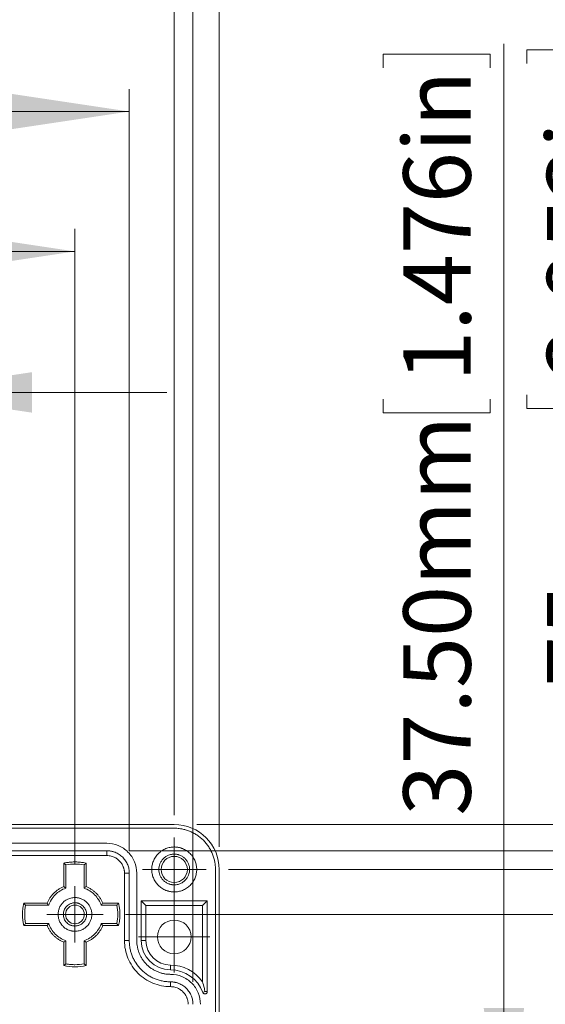
# Model space of a CAD drawing. Units: millimetres. Extents: x 5 to 432, y 3 to 276.
# Drawn here: x 129 to 152, y 210 to 254 of the extents above; entities that cross this region are included whole.
import ezdxf

# ---------------------------------------------------------------- set-up
doc = ezdxf.new("R2010")
doc.units = ezdxf.units.MM
doc.styles.add('SLDTEXTSTYLE1', font='TXT', dxfattribs={"width": 0.75})
doc.dimstyles.new('SLDDIMSTYLE0', dxfattribs={"dimtxt": 3, "dimasz": 6, "dimexe": 0, "dimexo": 0.0625, "dimgap": 0.75, "dimtad": 1, "dimlfac": 3, "dimrnd": 1e-09, "dimzin": 12, "dimdsep": 46, "dimtxsty": 'SLDTEXTSTYLE1', "dimsah": 1, "dimcen": 0.09, "dimadec": 0, "dimazin": 3, "dimtfac": 1, "dimtofl": 0, "dimtmove": 0, "dimatfit": 3, "dimfxl": 0, "dimfrac": 2, "dimtolj": 1, "dimtzin": 12, "dimarcsym": 0})
doc.dimstyles.new('SLDDIMSTYLE1', dxfattribs={"dimtxt": 3, "dimasz": 6, "dimexe": 0, "dimexo": 0.0625, "dimgap": 0.75, "dimtad": 1, "dimlfac": 3, "dimrnd": 1e-09, "dimzin": 4, "dimdsep": 46, "dimtxsty": 'SLDTEXTSTYLE1', "dimsah": 1, "dimcen": 0.09, "dimadec": 0, "dimazin": 1, "dimtfac": 1, "dimtofl": 0, "dimtmove": 0, "dimatfit": 3, "dimfxl": 0, "dimfrac": 2, "dimtolj": 1, "dimtzin": 12, "dimarcsym": 0})
doc.dimstyles.new('SLDDIMSTYLE2', dxfattribs={"dimtxt": 3, "dimasz": 6, "dimexe": 0, "dimexo": 0.0625, "dimgap": 0.75, "dimtad": 1, "dimlfac": 3, "dimrnd": 1e-09, "dimzin": 12, "dimdsep": 46, "dimtxsty": 'SLDTEXTSTYLE1', "dimsah": 1, "dimcen": 0.09, "dimadec": 0, "dimazin": 3, "dimtfac": 1, "dimtmove": 0, "dimatfit": 0, "dimfxl": 0, "dimfrac": 2, "dimtolj": 1, "dimtzin": 12, "dimarcsym": 0})
doc.dimstyles.new('SLDDIMSTYLE4', dxfattribs={"dimtxt": 3, "dimasz": 6, "dimexe": 0, "dimexo": 0.0625, "dimgap": 0.75, "dimtad": 1, "dimlfac": 3, "dimrnd": 1e-09, "dimzin": 4, "dimdsep": 46, "dimtxsty": 'SLDTEXTSTYLE1', "dimsah": 1, "dimcen": 0.09, "dimadec": 0, "dimazin": 1, "dimtfac": 1, "dimtmove": 0, "dimatfit": 0, "dimfxl": 0, "dimfrac": 2, "dimtolj": 1, "dimtzin": 12, "dimarcsym": 0})

# ---------------------------------------------------------------- blocks, each defined once
blk = doc.blocks.new('_D')
at = {"color": 7, "linetype": 'Continuous', "lineweight": 0}
for p, q in [((96.063, 273.149), (95.453, 273.149)), ((95.453, 273.149), (95.453, 268.386)), ((110.799, 273.149), (111.408, 273.149)), ((111.408, 273.149), (111.408, 268.386)), ((57.452, 217.228), (57.452, 268.777)), ((137.452, 217.228), (137.452, 268.777)), ((95.453, 268.386), (96.063, 268.386)), ((111.408, 268.386), (110.799, 268.386)), ((57.452, 267.777), (137.452, 267.777))]:
    blk.add_line(p, q, dxfattribs=at)
for points in [[(57.452, 267.777), (63.452, 266.877), (63.452, 268.677)], [(137.452, 267.777), (131.452, 268.677), (131.452, 266.877)]]:
    blk.add_solid(points, dxfattribs=at)
at = {"color": 7, "linetype": 'Continuous', "lineweight": 0, "char_height": 3, "attachment_point": 1, "style": 'SLDTEXTSTYLE1'}
for s, insert in [('240mm', (80.846, 272.254)), ('9.449in', (96.824, 272.254))]:
    blk.add_mtext(s, dxfattribs=dict(at, insert=insert))
blk = doc.blocks.new('_D_1')
at = {"color": 7, "linetype": 'Continuous', "lineweight": 0}
for p, q in [((96.063, 267.149), (95.453, 267.149)), ((95.453, 267.149), (95.453, 262.386)), ((110.799, 267.149), (111.408, 267.149)), ((111.408, 267.149), (111.408, 262.386)), ((58.619, 211.228), (58.619, 262.777)), ((136.286, 211.228), (136.286, 262.777)), ((95.453, 262.386), (96.063, 262.386)), ((111.408, 262.386), (110.799, 262.386)), ((58.619, 261.777), (136.286, 261.777))]:
    blk.add_line(p, q, dxfattribs=at)
for points in [[(58.619, 261.777), (64.619, 260.877), (64.619, 262.677)], [(136.286, 261.777), (130.286, 262.677), (130.286, 260.877)]]:
    blk.add_solid(points, dxfattribs=at)
at = {"color": 7, "linetype": 'Continuous', "lineweight": 0, "char_height": 3, "attachment_point": 1, "style": 'SLDTEXTSTYLE1'}
for s, insert in [('9.173in', (96.824, 266.254)), ('233mm', (80.846, 266.254))]:
    blk.add_mtext(s, dxfattribs=dict(at, insert=insert))
blk = doc.blocks.new('_D_2')
at = {"color": 7, "linetype": 'Continuous', "lineweight": 0}
for p, q in [((96.063, 261.238), (95.453, 261.238)), ((95.453, 261.238), (95.453, 256.475)), ((110.799, 261.238), (111.408, 261.238)), ((111.408, 261.238), (111.408, 256.475)), ((59.452, 218.645), (59.452, 256.866)), ((135.452, 218.645), (135.452, 256.866)), ((95.453, 256.475), (96.063, 256.475)), ((111.408, 256.475), (110.799, 256.475)), ((59.452, 255.866), (135.452, 255.866))]:
    blk.add_line(p, q, dxfattribs=at)
for points in [[(59.452, 255.866), (65.452, 254.966), (65.452, 256.766)], [(135.452, 255.866), (129.452, 256.766), (129.452, 254.966)]]:
    blk.add_solid(points, dxfattribs=at)
at = {"color": 7, "linetype": 'Continuous', "lineweight": 0, "char_height": 3, "attachment_point": 1, "style": 'SLDTEXTSTYLE1'}
for s, insert in [('228mm', (80.846, 260.342)), ('8.976in', (96.824, 260.342))]:
    blk.add_mtext(s, dxfattribs=dict(at, insert=insert))
blk = doc.blocks.new('_D_3')
at = {"color": 7, "linetype": 'Continuous', "lineweight": 0}
for p, q in [((96.063, 255.323), (95.453, 255.323)), ((95.453, 255.323), (95.453, 250.561)), ((110.799, 255.323), (111.408, 255.323)), ((111.408, 255.323), (111.408, 250.561)), ((61.452, 217.061), (61.452, 250.951)), ((133.452, 217.061), (133.452, 250.951)), ((95.453, 250.561), (96.063, 250.561)), ((111.408, 250.561), (110.799, 250.561)), ((61.452, 249.951), (133.452, 249.951))]:
    blk.add_line(p, q, dxfattribs=at)
for points in [[(61.452, 249.951), (67.452, 249.051), (67.452, 250.851)], [(133.452, 249.951), (127.452, 250.851), (127.452, 249.051)]]:
    blk.add_solid(points, dxfattribs=at)
at = {"color": 7, "linetype": 'Continuous', "lineweight": 0, "char_height": 3, "attachment_point": 1, "style": 'SLDTEXTSTYLE1'}
for s, insert in [('8.504in', (96.824, 254.428)), ('216mm', (80.846, 254.428))]:
    blk.add_mtext(s, dxfattribs=dict(at, insert=insert))
blk = doc.blocks.new('_D_4')
at = {"color": 7, "linetype": 'Continuous', "lineweight": 0}
for p, q in [((96.853, 249.098), (96.243, 249.098)), ((96.243, 249.098), (96.243, 244.335)), ((111.588, 249.098), (112.198, 249.098)), ((112.198, 249.098), (112.198, 244.335)), ((63.869, 216.478), (63.869, 244.726)), ((131.036, 216.478), (131.036, 244.726)), ((96.243, 244.335), (96.853, 244.335)), ((112.198, 244.335), (111.588, 244.335)), ((63.869, 243.726), (131.036, 243.726))]:
    blk.add_line(p, q, dxfattribs=at)
for points in [[(63.869, 243.726), (69.869, 242.826), (69.869, 244.626)], [(131.036, 243.726), (125.036, 244.626), (125.036, 242.826)]]:
    blk.add_solid(points, dxfattribs=at)
at = {"color": 7, "linetype": 'Continuous', "lineweight": 0, "char_height": 3, "attachment_point": 1, "style": 'SLDTEXTSTYLE1'}
for s, insert in [('201.50mm', (76.094, 248.202)), ('7.933in', (97.614, 248.202))]:
    blk.add_mtext(s, dxfattribs=dict(at, insert=insert))
blk = doc.blocks.new('_D_5')
at = {"color": 7, "linetype": 'Continuous', "lineweight": 0}
for p, q in [((96.063, 242.825), (95.453, 242.825)), ((95.453, 242.825), (95.453, 238.063)), ((110.799, 242.825), (111.408, 242.825)), ((111.408, 242.825), (111.408, 238.063)), ((71.786, 215.228), (71.786, 238.453)), ((123.119, 215.228), (123.119, 238.453)), ((95.453, 238.063), (96.063, 238.063)), ((111.408, 238.063), (110.799, 238.063)), ((71.786, 237.453), (59.786, 237.453)), ((71.786, 237.453), (123.119, 237.453)), ((123.119, 237.453), (135.119, 237.453))]:
    blk.add_line(p, q, dxfattribs=at)
for points in [[(71.786, 237.453), (65.786, 238.353), (65.786, 236.553)], [(123.119, 237.453), (129.119, 236.553), (129.119, 238.353)]]:
    blk.add_solid(points, dxfattribs=at)
at = {"color": 7, "linetype": 'Continuous', "lineweight": 0, "char_height": 3, "attachment_point": 1, "style": 'SLDTEXTSTYLE1'}
for s, insert in [('154mm', (80.846, 241.93)), ('6.063in', (96.824, 241.93))]:
    blk.add_mtext(s, dxfattribs=dict(at, insert=insert))
blk = doc.blocks.new('_D_8')
at = {"color": 7, "linetype": 'Continuous', "lineweight": 0}
for p, q in [((39.234, 214.148), (38.624, 214.148)), ((38.624, 214.148), (38.624, 209.386)), ((53.97, 214.148), (54.579, 214.148)), ((54.579, 214.148), (54.579, 209.386)), ((61.452, 205.061), (61.452, 209.776)), ((133.452, 205.061), (133.452, 209.776)), ((38.624, 209.386), (39.234, 209.386)), ((54.579, 209.386), (53.97, 209.386)), ((61.452, 208.776), (24.017, 208.776)), ((61.452, 208.776), (133.452, 208.776))]:
    blk.add_line(p, q, dxfattribs=at)
for points in [[(61.452, 208.776), (67.452, 207.876), (67.452, 209.676)], [(133.452, 208.776), (127.452, 209.676), (127.452, 207.876)]]:
    blk.add_solid(points, dxfattribs=at)
at = {"color": 7, "linetype": 'Continuous', "lineweight": 0, "char_height": 3, "attachment_point": 1, "style": 'SLDTEXTSTYLE1'}
for s, insert in [('8.504in', (39.995, 213.253)), ('216mm', (24.017, 213.253))]:
    blk.add_mtext(s, dxfattribs=dict(at, insert=insert))
blk = doc.blocks.new('_D_11')
at = {"color": 7, "linetype": 'Continuous', "lineweight": 0}
for p, q in [((186.941, 218.228), (186.941, 253.686)), ((181.569, 252.619), (181.569, 253.229)), ((181.569, 253.229), (186.331, 253.229)), ((186.331, 253.229), (186.331, 252.619)), ((181.569, 237.883), (181.569, 237.274)), ((186.331, 237.274), (186.331, 237.883)), ((181.569, 237.274), (186.331, 237.274)), ((136.452, 218.228), (187.941, 218.228)), ((186.941, 218.228), (186.941, 164.895)), ((136.452, 164.895), (187.941, 164.895))]:
    blk.add_line(p, q, dxfattribs=at)
for points in [[(186.941, 218.228), (186.041, 212.228), (187.841, 212.228)], [(186.941, 164.895), (187.841, 170.895), (186.041, 170.895)]]:
    blk.add_solid(points, dxfattribs=at)
at = {"color": 7, "linetype": 'Continuous', "lineweight": 0, "char_height": 3, "attachment_point": 1, "rotation": 90, "style": 'SLDTEXTSTYLE1'}
for s, insert in [('6.299in', (182.464, 238.645)), ('160mm', (182.464, 222.667))]:
    blk.add_mtext(s, dxfattribs=dict(at, insert=insert))
blk = doc.blocks.new('_D_12')
at = {"color": 7, "linetype": 'Continuous', "lineweight": 0}
for p, q in [((180.72, 217.061), (180.72, 253.686)), ((175.348, 252.619), (175.348, 253.229)), ((175.348, 253.229), (180.11, 253.229)), ((180.11, 253.229), (180.11, 252.619)), ((175.348, 237.883), (175.348, 237.274)), ((180.11, 237.274), (180.11, 237.883)), ((175.348, 237.274), (180.11, 237.274)), ((133.452, 217.061), (181.72, 217.061)), ((180.72, 217.061), (180.72, 166.061)), ((133.452, 166.061), (181.72, 166.061))]:
    blk.add_line(p, q, dxfattribs=at)
for points in [[(180.72, 217.061), (179.82, 211.061), (181.62, 211.061)], [(180.72, 166.061), (181.62, 172.061), (179.82, 172.061)]]:
    blk.add_solid(points, dxfattribs=at)
at = {"color": 7, "linetype": 'Continuous', "lineweight": 0, "char_height": 3, "attachment_point": 1, "rotation": 90, "style": 'SLDTEXTSTYLE1'}
for s, insert in [('6.024in', (176.243, 238.645)), ('153mm', (176.243, 222.667))]:
    blk.add_mtext(s, dxfattribs=dict(at, insert=insert))
blk = doc.blocks.new('_D_13')
at = {"color": 7, "linetype": 'Continuous', "lineweight": 0}
for p, q in [((174.354, 216.228), (174.354, 253.686)), ((168.982, 252.619), (168.982, 253.229)), ((168.982, 253.229), (173.745, 253.229)), ((173.745, 253.229), (173.745, 252.619)), ((168.982, 237.883), (168.982, 237.274)), ((173.745, 237.274), (173.745, 237.883)), ((168.982, 237.274), (173.745, 237.274)), ((137.869, 216.228), (175.354, 216.228)), ((174.354, 216.228), (174.354, 166.895)), ((137.869, 166.895), (175.354, 166.895))]:
    blk.add_line(p, q, dxfattribs=at)
for points in [[(174.354, 216.228), (173.454, 210.228), (175.254, 210.228)], [(174.354, 166.895), (175.254, 172.895), (173.454, 172.895)]]:
    blk.add_solid(points, dxfattribs=at)
at = {"color": 7, "linetype": 'Continuous', "lineweight": 0, "char_height": 3, "attachment_point": 1, "rotation": 90, "style": 'SLDTEXTSTYLE1'}
for s, insert in [('5.827in', (169.877, 238.645)), ('148mm', (169.877, 222.667))]:
    blk.add_mtext(s, dxfattribs=dict(at, insert=insert))
blk = doc.blocks.new('_D_14')
at = {"color": 7, "linetype": 'Continuous', "lineweight": 0}
for p, q in [((168.409, 214.228), (168.409, 253.686)), ((163.037, 252.619), (163.037, 253.229)), ((163.037, 253.229), (167.799, 253.229)), ((167.799, 253.229), (167.799, 252.619)), ((163.037, 237.883), (163.037, 237.274)), ((167.799, 237.274), (167.799, 237.883)), ((163.037, 237.274), (167.799, 237.274)), ((133.286, 214.228), (169.409, 214.228)), ((168.409, 214.228), (168.409, 168.895)), ((133.286, 168.895), (169.409, 168.895))]:
    blk.add_line(p, q, dxfattribs=at)
for points in [[(168.409, 214.228), (167.509, 208.228), (169.309, 208.228)], [(168.409, 168.895), (169.309, 174.895), (167.509, 174.895)]]:
    blk.add_solid(points, dxfattribs=at)
at = {"color": 7, "linetype": 'Continuous', "lineweight": 0, "char_height": 3, "attachment_point": 1, "rotation": 90, "style": 'SLDTEXTSTYLE1'}
for s, insert in [('5.354in', (163.932, 238.645)), ('136mm', (163.932, 222.667))]:
    blk.add_mtext(s, dxfattribs=dict(at, insert=insert))
blk = doc.blocks.new('_D_15')
at = {"color": 7, "linetype": 'Continuous', "lineweight": 0}
for p, q in [((156.505, 204.061), (156.505, 253.151)), ((151.133, 252.084), (151.133, 252.693)), ((151.133, 252.693), (155.895, 252.693)), ((155.895, 252.693), (155.895, 252.084)), ((151.133, 237.348), (151.133, 236.739)), ((155.895, 236.739), (155.895, 237.348)), ((151.133, 236.739), (155.895, 236.739)), ((134.452, 204.061), (157.505, 204.061)), ((156.505, 204.061), (156.505, 179.061)), ((134.452, 179.061), (157.505, 179.061))]:
    blk.add_line(p, q, dxfattribs=at)
for points in [[(156.505, 204.061), (155.605, 198.061), (157.405, 198.061)], [(156.505, 179.061), (157.405, 185.061), (155.605, 185.061)]]:
    blk.add_solid(points, dxfattribs=at)
at = {"color": 7, "linetype": 'Continuous', "lineweight": 0, "char_height": 3, "attachment_point": 1, "rotation": 90, "style": 'SLDTEXTSTYLE1'}
for s, insert in [('2.953in', (152.028, 238.11)), ('75mm', (152.028, 224.348))]:
    blk.add_mtext(s, dxfattribs=dict(at, insert=insert))
blk = doc.blocks.new('_D_16')
at = {"color": 7, "linetype": 'Continuous', "lineweight": 0}
for p, q in [((150.118, 204.061), (150.118, 252.963)), ((144.747, 251.896), (144.747, 252.506)), ((144.747, 252.506), (149.509, 252.506)), ((149.509, 252.506), (149.509, 251.896)), ((144.747, 237.16), (144.747, 236.551)), ((149.509, 236.551), (149.509, 237.16)), ((144.747, 236.551), (149.509, 236.551)), ((134.452, 204.061), (151.118, 204.061)), ((150.118, 204.061), (150.118, 191.561)), ((134.452, 191.561), (151.118, 191.561)), ((150.118, 191.561), (150.118, 179.561))]:
    blk.add_line(p, q, dxfattribs=at)
for points in [[(150.118, 204.061), (151.018, 210.061), (149.218, 210.061)], [(150.118, 191.561), (149.218, 185.561), (151.018, 185.561)]]:
    blk.add_solid(points, dxfattribs=at)
at = {"color": 7, "linetype": 'Continuous', "lineweight": 0, "char_height": 3, "attachment_point": 1, "rotation": 90, "style": 'SLDTEXTSTYLE1'}
for s, insert in [('1.476in', (145.642, 237.922)), ('37.50mm', (145.642, 218.619))]:
    blk.add_mtext(s, dxfattribs=dict(at, insert=insert))
blk = doc.blocks.new('_D_17')
at = {"color": 7, "linetype": 'Continuous', "lineweight": 0}
for p, q in [((162.569, 218.228), (162.569, 253.151)), ((157.197, 252.084), (157.197, 252.693)), ((157.197, 252.693), (161.96, 252.693)), ((161.96, 252.693), (161.96, 252.084)), ((157.197, 237.348), (157.197, 236.739)), ((161.96, 236.739), (161.96, 237.348)), ((157.197, 236.739), (161.96, 236.739)), ((136.452, 218.228), (163.569, 218.228)), ((162.569, 191.561), (162.569, 218.228)), ((134.452, 191.561), (163.569, 191.561))]:
    blk.add_line(p, q, dxfattribs=at)
for points in [[(162.569, 218.228), (161.669, 212.228), (163.469, 212.228)], [(162.569, 191.561), (163.469, 197.561), (161.669, 197.561)]]:
    blk.add_solid(points, dxfattribs=at)
at = {"color": 7, "linetype": 'Continuous', "lineweight": 0, "char_height": 3, "attachment_point": 1, "rotation": 90, "style": 'SLDTEXTSTYLE1'}
for s, insert in [('3.150in', (158.093, 238.11)), ('80mm', (158.093, 224.348))]:
    blk.add_mtext(s, dxfattribs=dict(at, insert=insert))
blk = doc.blocks.new('SW_CENTERMARKSYMBOL_2')
at = {"color": 0, "linetype": 'Continuous', "lineweight": 0}
for p, q in [((0, 0.833), (0, 1.25)), ((0, 0), (0, 0.833)), ((-0.833, 0), (-1.25, 0)), ((0, 0), (-0.833, 0)), ((0, 0), (0, -0.833)), ((0, 0), (0.833, 0)), ((0.833, 0), (1.25, 0)), ((0, -0.833), (0, -1.25))]:
    blk.add_line(p, q, dxfattribs=at)
blk = doc.blocks.new('SW_CENTERMARKSYMBOL_7')
at = {"color": 0, "linetype": 'Continuous', "lineweight": 0}
for p, q in [((0, 0.833), (0, 1.417)), ((0, 0), (0, 0.833)), ((-0.833, 0), (-1.417, 0)), ((0, 0), (-0.833, 0)), ((0, 0), (0, -0.833)), ((0, 0), (0.833, 0)), ((0.833, 0), (1.417, 0)), ((0, -0.833), (0, -1.417))]:
    blk.add_line(p, q, dxfattribs=at)
blk = doc.blocks.new('SW_CENTERMARKSYMBOL_11')
at = {"color": 0, "linetype": 'Continuous', "lineweight": 0}
for p, q in [((0, 0.833), (0, 1.583)), ((0, 0), (0, 0.833)), ((-0.833, 0), (-1.583, 0)), ((0, 0), (-0.833, 0)), ((0, 0), (0, -0.833)), ((0, 0), (0.833, 0)), ((0.833, 0), (1.583, 0)), ((0, -0.833), (0, -1.583))]:
    blk.add_line(p, q, dxfattribs=at)

msp = doc.modelspace()

# ---------------------------------------------------------------- linework, layer by layer
at = {"color": 7, "linetype": 'Continuous', "lineweight": 15}
for p, q in [((59.4523, 218.2281), (135.4523, 218.2281)), ((135.4523, 218.0614), (59.4523, 218.0614)), ((100.2856, 217.3948), (132.4523, 217.3948)), ((100.2856, 217.0615), (132.4523, 217.0615)), ((132.4523, 216.8476), (132.4523, 217.0615)), ((132.4523, 216.8476), (100.2856, 216.8476)), ((130.5356, 215.4641), (130.5356, 216.5072)), ((130.6317, 215.3976), (130.6317, 216.4286)), ((131.4396, 216.4286), (131.4396, 215.3976)), ((131.5356, 216.5072), (131.5356, 215.4641)), ((133.2385, 216.0614), (133.4523, 216.0614)), ((133.2385, 213.0614), (133.2385, 216.0614)), ((133.4523, 216.0614), (133.4523, 213.0614)), ((133.7856, 216.0614), (133.7856, 213.0614)), ((137.2856, 166.8948), (137.2856, 216.2281)), ((137.4523, 216.2281), (137.4523, 166.8948)), ((128.7565, 214.7281), (129.7996, 214.7281)), ((132.2717, 214.7281), (132.9721, 214.7281)), ((133.9856, 213.0614), (133.9856, 214.8281)), ((133.9856, 214.8281), (136.919, 214.8281)), ((133.9856, 214.8281), (134.1951, 214.6187)), ((136.919, 214.8281), (136.7095, 214.6187)), ((136.919, 214.8281), (136.919, 210.7908)), ((128.8351, 214.632), (129.8662, 214.632)), ((132.2051, 214.632), (132.8962, 214.632)), ((136.7095, 214.6187), (134.1951, 214.6187)), ((134.1951, 214.6187), (134.1951, 213.0614)), ((136.7095, 211.233), (136.7095, 214.6187)), ((129.8662, 213.8242), (128.8351, 213.8242)), ((132.8962, 213.8242), (132.2051, 213.8242)), ((129.7996, 213.7281), (128.7565, 213.7281)), ((132.9721, 213.7281), (132.2717, 213.7281)), ((130.5356, 211.949), (130.5356, 212.9921)), ((130.6317, 212.0276), (130.6317, 213.0586)), ((131.4396, 213.0586), (131.4396, 212.0276)), ((131.5356, 212.9921), (131.5356, 211.949)), ((133.4523, 213.0614), (133.2385, 213.0614)), ((133.9856, 213.0614), (134.1951, 213.0614)), ((135.2856, 211.9709), (135.2856, 211.7614)), ((135.2856, 211.0143), (135.2856, 211.2281)), ((136.7251, 210.7564), (136.819, 210.7908)), ((136.919, 210.7908), (136.819, 210.7908))]:
    msp.add_line(p, q, dxfattribs=at)
for centre, radius in [((135.4523, 216.2281), 0.5833), ((131.0356, 214.2281), 0.4167), ((135.4523, 213.2281), 0.75)]:
    msp.add_circle(centre, radius, dxfattribs=at)
for centre, radius, start, end in [((135.4523, 216.2281), 2, 360, 90), ((135.2856, 213.0614), 1.3, 180, 270), ((135.2856, 213.0614), 1.0906, 180, 270), ((135.2856, 210.2281), 1.7428, 35.21219, 90), ((135.2856, 210.2281), 1.5333, 20.15307, 90)]:
    msp.add_arc(centre, radius, start, end, dxfattribs=at)
for points, knots in [([(137.2856, 216.2281), (137.2854, 216.2505), (137.2849, 216.2952), (137.2811, 216.3622), (137.275, 216.429), (137.2664, 216.4955), (137.2494, 216.5981), (137.2171, 216.7355), (137.1588, 216.9063), (137.083, 217.0729), (136.957, 217.2885), (136.7579, 217.5337), (136.5127, 217.7328), (136.2971, 217.8587), (136.1306, 217.9346), (135.9597, 217.9928), (135.8079, 218.0286), (135.6756, 218.0489), (135.5642, 218.0595), (135.4896, 218.0608), (135.4523, 218.0614)], [0, 0, 0, 0, 0.0233344, 0.0466269, 0.0699085, 0.0932108, 0.1165649, 0.1782981, 0.240092, 0.3043994, 0.3687677, 0.5000056, 0.6312435, 0.6955509, 0.7599192, 0.8216524, 0.8834464, 0.9223081, 0.961111, 1, 1, 1, 1]), ([(133.7856, 216.0614), (133.7856, 216.236), (133.7509, 216.4104), (133.6174, 216.7329), (133.5185, 216.8808), (133.2717, 217.1277), (133.1238, 217.2265), (132.8013, 217.3601), (132.6268, 217.3948), (132.4523, 217.3948)], [0, 0, 0, 0, 0.25, 0.25, 0.5, 0.5, 0.75, 0.75, 1, 1, 1, 1]), ([(132.4523, 217.0614), (132.4704, 217.0612), (132.5064, 217.0606), (132.5601, 217.0562), (132.6133, 217.049), (132.666, 217.039), (132.7181, 217.0261), (132.7697, 217.0103), (132.8674, 216.9746), (133.0054, 216.9034), (133.1641, 216.7734), (133.2943, 216.6146), (133.3716, 216.4645), (133.4142, 216.3407), (133.4361, 216.2491), (133.4498, 216.1558), (133.4515, 216.093), (133.4523, 216.0614)], [0, 0, 0, 0, 0.0345506, 0.0688551, 0.1030127, 0.1371244, 0.1712912, 0.2056137, 0.2401913, 0.3700531, 0.5000286, 0.6298904, 0.759866, 0.820149, 0.8799053, 0.9396756, 1, 1, 1, 1]), ([(135.4523, 215.2281), (135.4342, 215.2284), (135.3982, 215.2289), (135.3445, 215.2334), (135.2913, 215.2405), (135.2386, 215.2506), (135.1865, 215.2635), (135.1349, 215.2793), (135.0372, 215.315), (134.8992, 215.3861), (134.7405, 215.5162), (134.6103, 215.675), (134.5186, 215.8528), (134.4639, 216.0395), (134.4465, 216.228), (134.4639, 216.4166), (134.5186, 216.6033), (134.6103, 216.7812), (134.7404, 216.9399), (134.8992, 217.0701), (135.0492, 217.1474), (135.173, 217.19), (135.2646, 217.2119), (135.3579, 217.2256), (135.4207, 217.2273), (135.4523, 217.2281)], [0, 0, 0, 0, 0.0172805, 0.0344378, 0.0515217, 0.0685826, 0.0856711, 0.1028375, 0.1201314, 0.1850816, 0.2500887, 0.315039, 0.3800461, 0.4400021, 0.5000143, 0.5599703, 0.6199826, 0.6849328, 0.7499399, 0.8148901, 0.8798973, 0.9100477, 0.9399348, 0.9698288, 1, 1, 1, 1]), ([(135.4523, 215.5448), (135.4379, 215.545), (135.4092, 215.5455), (135.3665, 215.5497), (135.3242, 215.5563), (135.2824, 215.5657), (135.2412, 215.5777), (135.1705, 215.6032), (135.0744, 215.6527), (134.9659, 215.7416), (134.8769, 215.8501), (134.8143, 215.9716), (134.7769, 216.0992), (134.765, 216.228), (134.7769, 216.3569), (134.8143, 216.4845), (134.8769, 216.606), (134.9658, 216.7145), (135.0743, 216.8034), (135.1832, 216.8596), (135.2819, 216.8917), (135.3664, 216.9084), (135.4236, 216.9104), (135.4523, 216.9114)], [0, 0, 0, 0, 0.0201435, 0.0401321, 0.0600451, 0.0799626, 0.0999647, 0.1201307, 0.1850703, 0.2500932, 0.3150328, 0.3800558, 0.440001, 0.5000288, 0.559974, 0.6200018, 0.6849414, 0.7499643, 0.8149039, 0.8799269, 0.9200403, 0.9598506, 1, 1, 1, 1]), ([(135.4523, 217.2281), (135.4704, 217.2278), (135.5064, 217.2273), (135.5601, 217.2228), (135.6133, 217.2157), (135.666, 217.2056), (135.7181, 217.1927), (135.7697, 217.1769), (135.8674, 217.1412), (136.0054, 217.0701), (136.1641, 216.94), (136.2943, 216.7812), (136.386, 216.6034), (136.4407, 216.4167), (136.4581, 216.2282), (136.4407, 216.0396), (136.386, 215.8529), (136.2943, 215.675), (136.1642, 215.5163), (136.0054, 215.3861), (135.8554, 215.3088), (135.7316, 215.2662), (135.64, 215.2443), (135.5467, 215.2306), (135.4839, 215.2289), (135.4523, 215.2281)], [0, 0, 0, 0, 0.0172805, 0.0344378, 0.0515217, 0.0685826, 0.0856711, 0.1028375, 0.1201314, 0.1850816, 0.2500887, 0.315039, 0.3800461, 0.4400021, 0.5000143, 0.5599703, 0.6199826, 0.6849328, 0.7499399, 0.8148901, 0.8798973, 0.9100477, 0.9399348, 0.9698288, 1, 1, 1, 1]), ([(135.4523, 216.9114), (135.4667, 216.9112), (135.4954, 216.9107), (135.5381, 216.9065), (135.5804, 216.8999), (135.6222, 216.8905), (135.6634, 216.8785), (135.7341, 216.853), (135.8302, 216.8035), (135.9387, 216.7146), (136.0277, 216.6061), (136.0903, 216.4846), (136.1277, 216.357), (136.1396, 216.2282), (136.1277, 216.0993), (136.0903, 215.9717), (136.0277, 215.8502), (135.9388, 215.7417), (135.8303, 215.6528), (135.7214, 215.5966), (135.6227, 215.5645), (135.5382, 215.5478), (135.481, 215.5458), (135.4523, 215.5448)], [0, 0, 0, 0, 0.0201435, 0.0401321, 0.0600451, 0.0799626, 0.0999647, 0.1201307, 0.1850703, 0.2500932, 0.3150328, 0.3800558, 0.440001, 0.5000288, 0.559974, 0.6200018, 0.6849414, 0.7499643, 0.8149039, 0.8799269, 0.9200403, 0.9598506, 1, 1, 1, 1]), ([(130.5356, 216.5072), (130.5631, 216.513), (130.6179, 216.5244), (130.7009, 216.5378), (130.7841, 216.5484), (130.8676, 216.5559), (130.9515, 216.5604), (131.0636, 216.5625), (131.2036, 216.5573), (131.3708, 216.5399), (131.4806, 216.5181), (131.5356, 216.5072)], [0, 0, 0, 0, 0.0834954, 0.16678432, 0.24997482, 0.33317538, 0.4164944, 0.50003986, 0.66679789, 0.83316182, 1, 1, 1, 1]), ([(130.6317, 216.4286), (130.6159, 216.4417), (130.5839, 216.4683), (130.5518, 216.4942), (130.5356, 216.5072)], [0, 0, 0, 0, 0.49450809, 1, 1, 1, 1]), ([(131.5356, 216.5072), (131.5195, 216.4942), (131.4875, 216.4683), (131.4554, 216.4418), (131.4396, 216.4286)], [0, 0, 0, 0, 0.5043792, 1, 1, 1, 1]), ([(133.2385, 216.0614), (133.2382, 216.078), (133.2376, 216.111), (133.2328, 216.1602), (133.2252, 216.2088), (133.2144, 216.2569), (133.2006, 216.3043), (133.1713, 216.3857), (133.1143, 216.4963), (133.012, 216.6211), (132.8872, 216.7234), (132.7619, 216.788), (132.6484, 216.8249), (132.5511, 216.8441), (132.4853, 216.8465), (132.4523, 216.8476)], [0, 0, 0, 0, 0.0402797, 0.0802484, 0.1200646, 0.1598888, 0.199881, 0.2401997, 0.3700563, 0.5000577, 0.6299144, 0.7599159, 0.8401265, 0.9197267, 1, 1, 1, 1]), ([(129.7996, 214.7281), (129.8083, 214.7488), (129.8257, 214.7901), (129.8555, 214.8501), (129.8879, 214.9083), (129.9232, 214.9647), (129.9613, 215.0192), (130.0023, 215.0718), (130.046, 215.1226), (130.1079, 215.1876), (130.1915, 215.2632), (130.2998, 215.3425), (130.4144, 215.411), (130.4952, 215.4464), (130.5356, 215.4641)], [0, 0, 0, 0, 0.0630503, 0.1256307, 0.1878977, 0.25001, 0.3121275, 0.3744101, 0.4370166, 0.500103, 0.6262627, 0.7525867, 0.8762525, 1, 1, 1, 1]), ([(130.6317, 215.3976), (130.4552, 215.3366), (130.2928, 215.235), (130.0287, 214.9709), (129.9271, 214.8085), (129.8662, 214.632)], [0, 0, 0, 0, 0.5, 0.5, 1, 1, 1, 1]), ([(130.5356, 215.4641), (130.5519, 215.4531), (130.5839, 215.4314), (130.6159, 215.4087), (130.6317, 215.3976)], [0, 0, 0, 0, 0.5069068, 1, 1, 1, 1]), ([(131.4396, 215.3976), (131.4553, 215.4087), (131.4873, 215.4313), (131.5193, 215.4531), (131.5356, 215.4641)], [0, 0, 0, 0, 0.49083679, 1, 1, 1, 1]), ([(132.2051, 214.632), (132.1441, 214.8085), (132.0426, 214.9709), (131.7784, 215.235), (131.6161, 215.3366), (131.4396, 215.3976)], [0, 0, 0, 0, 0.5, 0.5, 1, 1, 1, 1]), ([(131.5356, 215.4641), (131.5563, 215.4554), (131.5976, 215.438), (131.6576, 215.4082), (131.7159, 215.3758), (131.7722, 215.3405), (131.8267, 215.3024), (131.8793, 215.2615), (131.9301, 215.2177), (131.9951, 215.1558), (132.0708, 215.0723), (132.15, 214.9639), (132.2186, 214.8494), (132.254, 214.7685), (132.2717, 214.7281)], [0, 0, 0, 0, 0.0630503, 0.12563073, 0.18789769, 0.25000995, 0.31212745, 0.37441011, 0.43701655, 0.50010299, 0.62626274, 0.75258668, 0.87625254, 1, 1, 1, 1]), ([(128.7565, 213.7281), (128.7508, 213.7556), (128.7393, 213.8104), (128.7259, 213.8933), (128.7154, 213.9765), (128.7078, 214.0601), (128.7033, 214.144), (128.7013, 214.2561), (128.7064, 214.396), (128.7239, 214.5633), (128.7456, 214.6731), (128.7565, 214.7281)], [0, 0, 0, 0, 0.0834954, 0.16678432, 0.24997482, 0.33317538, 0.4164944, 0.50003986, 0.66679789, 0.83316182, 1, 1, 1, 1]), ([(128.7565, 214.7281), (128.7696, 214.7119), (128.7954, 214.6799), (128.822, 214.6479), (128.8351, 214.632)], [0, 0, 0, 0, 0.5043792, 1, 1, 1, 1]), ([(129.8662, 214.632), (129.8551, 214.6477), (129.8324, 214.6798), (129.8107, 214.7118), (129.7996, 214.7281)], [0, 0, 0, 0, 0.49083679, 1, 1, 1, 1]), ([(131.0356, 213.4781), (131.0198, 213.4784), (130.9883, 213.4789), (130.9414, 213.4835), (130.895, 213.4908), (130.8492, 213.501), (130.8039, 213.5142), (130.7263, 213.5422), (130.6208, 213.5966), (130.5018, 213.6941), (130.4041, 213.8133), (130.3354, 213.9466), (130.2943, 214.0867), (130.2813, 214.228), (130.2943, 214.3695), (130.3354, 214.5095), (130.4041, 214.6429), (130.5017, 214.762), (130.6208, 214.8596), (130.7403, 214.9212), (130.8486, 214.9564), (130.9414, 214.9748), (131.0041, 214.977), (131.0356, 214.9781)], [0, 0, 0, 0, 0.0201445, 0.0401338, 0.0600469, 0.0799642, 0.0999658, 0.1201308, 0.1850741, 0.2500933, 0.3150366, 0.3800558, 0.4400048, 0.5000288, 0.5599778, 0.6200019, 0.6849452, 0.7499644, 0.8149077, 0.879927, 0.9200419, 0.9598523, 1, 1, 1, 1]), ([(131.0356, 213.7114), (131.0226, 213.7117), (130.9966, 213.7123), (130.9579, 213.7168), (130.9198, 213.724), (130.8822, 213.7342), (130.8245, 213.7546), (130.7499, 213.7931), (130.6679, 213.8602), (130.6006, 213.9423), (130.5383, 214.0628), (130.5064, 214.2281), (130.5383, 214.3934), (130.6006, 214.5138), (130.6678, 214.5959), (130.7498, 214.6631), (130.8322, 214.7056), (130.9068, 214.7298), (130.9707, 214.7425), (131.0139, 214.744), (131.0356, 214.7448)], [0, 0, 0, 0, 0.0241715, 0.0481446, 0.0720569, 0.0960473, 0.1202531, 0.1852503, 0.2503577, 0.3153549, 0.3804624, 0.5000242, 0.6195859, 0.6845831, 0.7496905, 0.8146878, 0.8797953, 0.9199468, 0.9598007, 1, 1, 1, 1]), ([(131.0356, 214.9781), (131.0514, 214.9778), (131.0829, 214.9773), (131.1299, 214.9727), (131.1762, 214.9654), (131.2221, 214.9552), (131.2673, 214.942), (131.3449, 214.914), (131.4504, 214.8596), (131.5695, 214.7621), (131.6671, 214.6429), (131.7359, 214.5096), (131.777, 214.3695), (131.79, 214.2282), (131.777, 214.0867), (131.7359, 213.9467), (131.6672, 213.8133), (131.5696, 213.6942), (131.4505, 213.5966), (131.331, 213.535), (131.2227, 213.4998), (131.1299, 213.4814), (131.0671, 213.4792), (131.0356, 213.4781)], [0, 0, 0, 0, 0.0201445, 0.0401338, 0.0600469, 0.0799642, 0.0999658, 0.1201308, 0.1850741, 0.2500933, 0.3150366, 0.3800558, 0.4400048, 0.5000288, 0.5599778, 0.6200019, 0.6849452, 0.7499644, 0.8149077, 0.879927, 0.9200419, 0.9598523, 1, 1, 1, 1]), ([(131.0356, 214.7448), (131.0487, 214.7445), (131.0747, 214.7439), (131.1134, 214.7394), (131.1515, 214.7322), (131.1891, 214.722), (131.2468, 214.7016), (131.3214, 214.6631), (131.4034, 214.596), (131.4706, 214.5139), (131.5329, 214.3934), (131.5648, 214.2281), (131.5329, 214.0628), (131.4707, 213.9424), (131.4035, 213.8603), (131.3214, 213.7931), (131.2391, 213.7506), (131.1645, 213.7264), (131.1006, 213.7137), (131.0573, 213.7122), (131.0356, 213.7114)], [0, 0, 0, 0, 0.0241715, 0.0481446, 0.0720569, 0.0960473, 0.1202531, 0.1852503, 0.2503577, 0.3153549, 0.3804624, 0.5000242, 0.6195859, 0.6845831, 0.7496905, 0.8146878, 0.8797953, 0.9199468, 0.9598007, 1, 1, 1, 1]), ([(132.2717, 214.7281), (132.2607, 214.7119), (132.2389, 214.6798), (132.2163, 214.6478), (132.2051, 214.632)], [0, 0, 0, 0, 0.5069068, 1, 1, 1, 1]), ([(132.8962, 214.632), (132.9089, 214.6478), (132.9346, 214.6799), (132.9595, 214.7119), (132.9721, 214.7281)], [0, 0, 0, 0, 0.4936676, 1, 1, 1, 1]), ([(132.9721, 214.7281), (132.9788, 214.7008), (132.9922, 214.6462), (133.0079, 214.5634), (133.0203, 214.4802), (133.0292, 214.3966), (133.0345, 214.3125), (133.0365, 214.2141), (133.033, 214.1017), (133.021, 213.976), (133.0015, 213.8511), (132.9819, 213.7692), (132.9721, 213.7281)], [0, 0, 0, 0, 0.0835595, 0.1668323, 0.2499663, 0.3331103, 0.416413, 0.5000222, 0.6252341, 0.7499663, 0.874721, 1, 1, 1, 1]), ([(128.8351, 213.8242), (128.822, 213.8083), (128.7955, 213.7763), (128.7696, 213.7443), (128.7565, 213.7281)], [0, 0, 0, 0, 0.4945081, 1, 1, 1, 1]), ([(129.7996, 213.7281), (129.8106, 213.7443), (129.8324, 213.7764), (129.855, 213.8084), (129.8662, 213.8242)], [0, 0, 0, 0, 0.5069095, 1, 1, 1, 1]), ([(129.8662, 213.8242), (129.9271, 213.6477), (130.0287, 213.4853), (130.2928, 213.2212), (130.4552, 213.1196), (130.6317, 213.0586)], [0, 0, 0, 0, 0.5, 0.5, 1, 1, 1, 1]), ([(131.4396, 213.0586), (131.6161, 213.1196), (131.7784, 213.2212), (132.0426, 213.4853), (132.1441, 213.6477), (132.2051, 213.8242)], [0, 0, 0, 0, 0.5, 0.5, 1, 1, 1, 1]), ([(132.2051, 213.8242), (132.2162, 213.8085), (132.2389, 213.7764), (132.2606, 213.7444), (132.2717, 213.7281)], [0, 0, 0, 0, 0.4908368, 1, 1, 1, 1]), ([(132.9721, 213.7281), (132.9595, 213.7443), (132.9346, 213.7763), (132.9089, 213.8083), (132.8962, 213.8242)], [0, 0, 0, 0, 0.5049876, 1, 1, 1, 1]), ([(130.5356, 212.9921), (130.5149, 213.0008), (130.4736, 213.0182), (130.4136, 213.048), (130.3554, 213.0804), (130.2991, 213.1157), (130.2446, 213.1538), (130.1919, 213.1947), (130.1412, 213.2385), (130.0762, 213.3004), (130.0005, 213.3839), (129.9213, 213.4923), (129.8527, 213.6068), (129.8173, 213.6877), (129.7996, 213.7281)], [0, 0, 0, 0, 0.0630503, 0.1256307, 0.1878977, 0.25001, 0.3121275, 0.3744101, 0.4370166, 0.500103, 0.6262627, 0.7525867, 0.8762525, 1, 1, 1, 1]), ([(132.2717, 213.7281), (132.2629, 213.7074), (132.2456, 213.6661), (132.2158, 213.6061), (132.1833, 213.5479), (132.148, 213.4915), (132.1099, 213.437), (132.069, 213.3844), (132.0252, 213.3336), (131.9633, 213.2686), (131.8798, 213.193), (131.7715, 213.1137), (131.6569, 213.0452), (131.5761, 213.0098), (131.5356, 212.9921)], [0, 0, 0, 0, 0.0630503, 0.1256307, 0.1878977, 0.25001, 0.3121275, 0.3744101, 0.4370166, 0.500103, 0.6262627, 0.7525867, 0.8762525, 1, 1, 1, 1]), ([(130.6317, 213.0586), (130.616, 213.0475), (130.584, 213.0249), (130.5519, 213.0031), (130.5356, 212.9921)], [0, 0, 0, 0, 0.4908368, 1, 1, 1, 1]), ([(131.5356, 212.9921), (131.5194, 213.0031), (131.4874, 213.0248), (131.4553, 213.0475), (131.4396, 213.0586)], [0, 0, 0, 0, 0.5069068, 1, 1, 1, 1]), ([(135.2856, 211.0143), (135.0177, 211.0143), (134.7498, 211.0676), (134.2547, 211.2727), (134.0276, 211.4244), (133.6486, 211.8034), (133.4969, 212.0305), (133.2918, 212.5256), (133.2385, 212.7935), (133.2385, 213.0614)], [0, 0, 0, 0, 0.25, 0.25, 0.5, 0.5, 0.75, 0.75, 1, 1, 1, 1]), ([(133.4523, 213.0614), (133.4525, 213.039), (133.453, 212.9943), (133.4568, 212.9273), (133.4629, 212.8606), (133.4715, 212.794), (133.4885, 212.6914), (133.5209, 212.554), (133.5791, 212.3833), (133.655, 212.2167), (133.7809, 212.0011), (133.98, 211.7558), (134.2252, 211.5567), (134.4408, 211.4308), (134.6074, 211.355), (134.7782, 211.2967), (134.9301, 211.2609), (135.0624, 211.2407), (135.1738, 211.2301), (135.2483, 211.2288), (135.2856, 211.2281)], [0, 0, 0, 0, 0.0233344, 0.0466269, 0.0699085, 0.0932108, 0.1165649, 0.1782981, 0.240092, 0.3043994, 0.3687677, 0.5000056, 0.6312435, 0.6955509, 0.7599192, 0.8216524, 0.8834464, 0.9223081, 0.961111, 1, 1, 1, 1]), ([(135.2856, 211.5614), (135.2619, 211.5617), (135.2146, 211.5624), (135.1439, 211.5675), (135.0739, 211.5757), (135.0045, 211.5872), (134.9357, 211.602), (134.8675, 211.6202), (134.8, 211.6416), (134.7082, 211.6755), (134.5945, 211.7272), (134.4626, 211.8043), (134.3382, 211.895), (134.2231, 211.9989), (134.1193, 212.1139), (134.0286, 212.2383), (133.9515, 212.3702), (133.89, 212.5054), (133.8428, 212.6425), (133.8099, 212.7799), (133.7894, 212.9198), (133.7869, 213.0141), (133.7856, 213.0614)], [0, 0, 0, 0, 0.0302332, 0.0602674, 0.09016896, 0.12000515, 0.14984367, 0.17975219, 0.20979793, 0.24004719, 0.30432203, 0.36867139, 0.43431388, 0.50003248, 0.56567498, 0.63139357, 0.69566842, 0.76001778, 0.82026949, 0.87999045, 0.93972069, 1, 1, 1, 1]), ([(130.5356, 211.949), (130.5518, 211.962), (130.5838, 211.9879), (130.6158, 212.0144), (130.6317, 212.0276)], [0, 0, 0, 0, 0.50437925, 1, 1, 1, 1]), ([(130.6317, 212.0276), (130.6584, 212.023), (130.7118, 212.0138), (130.7924, 212.0036), (130.8732, 211.9963), (130.9544, 211.9917), (131.0085, 211.9911), (131.0356, 211.9908)], [0, 0, 0, 0, 0.2002644, 0.4001322, 0.5998678, 0.7997356, 1, 1, 1, 1]), ([(131.4396, 212.0276), (131.4554, 212.0144), (131.4875, 211.9879), (131.5195, 211.962), (131.5356, 211.949)], [0, 0, 0, 0, 0.4956202, 1, 1, 1, 1]), ([(136.619, 210.2281), (136.619, 210.4026), (136.5843, 210.5771), (136.4507, 210.8996), (136.3519, 211.0475), (136.105, 211.2943), (135.9571, 211.3931), (135.6346, 211.5267), (135.4602, 211.5614), (135.2856, 211.5614)], [0, 0, 0, 0, 0.25, 0.25, 0.5, 0.5, 0.75, 0.75, 1, 1, 1, 1]), ([(135.2856, 211.2281), (135.3037, 211.2278), (135.3397, 211.2273), (135.3935, 211.2228), (135.4467, 211.2157), (135.4993, 211.2056), (135.5515, 211.1927), (135.603, 211.1769), (135.7007, 211.1412), (135.8387, 211.0701), (135.9975, 210.94), (136.1276, 210.7812), (136.2049, 210.6312), (136.2475, 210.5074), (136.2695, 210.4158), (136.2831, 210.3225), (136.2848, 210.2597), (136.2856, 210.2281)], [0, 0, 0, 0, 0.0345506, 0.0688551, 0.1030127, 0.1371244, 0.1712912, 0.2056137, 0.2401913, 0.3700531, 0.5000286, 0.6298904, 0.759866, 0.820149, 0.8799053, 0.9396756, 1, 1, 1, 1]), ([(136.819, 210.7908), (136.8096, 210.8395), (136.7731, 211.0279), (136.7366, 211.1456), (136.7095, 211.233)], [0, 0, 0, 0, 0.2580532, 1, 1, 1, 1]), ([(136.0718, 210.2281), (136.0715, 210.2447), (136.071, 210.2777), (136.0662, 210.3269), (136.0585, 210.3755), (136.0478, 210.4235), (136.0339, 210.471), (136.0046, 210.5523), (135.9476, 210.6629), (135.8454, 210.7877), (135.7205, 210.89), (135.5952, 210.9547), (135.4817, 210.9916), (135.3845, 211.0108), (135.3187, 211.0131), (135.2856, 211.0143)], [0, 0, 0, 0, 0.0402797, 0.0802484, 0.1200646, 0.1598888, 0.199881, 0.2401997, 0.3700563, 0.5000577, 0.6299144, 0.7599159, 0.8401265, 0.9197267, 1, 1, 1, 1]), ([(136.919, 210.7908), (136.9187, 210.7849), (136.9182, 210.7733), (136.9136, 210.7565), (136.9062, 210.7407), (136.8927, 210.7217), (136.8703, 210.7022), (136.8369, 210.6905), (136.8014, 210.6899), (136.7684, 210.7025), (136.7402, 210.7246), (136.7301, 210.7458), (136.7251, 210.7564)], [0, 0, 0, 0, 0.063544, 0.1251875, 0.1869139, 0.2506987, 0.3752465, 0.5004579, 0.6250064, 0.7502184, 0.8749462, 1, 1, 1, 1])]:
    msp.add_open_spline(points, degree=3, knots=knots, dxfattribs=at)
for points in [[(131.4396, 216.4286), (131.1732, 216.4775), (130.898, 216.4775), (130.6317, 216.4286)], [(128.8351, 214.632), (128.7863, 214.3657), (128.7863, 214.0905), (128.8351, 213.8242)], [(132.8962, 213.8242), (132.9538, 214.0893), (132.9538, 214.3669), (132.8962, 214.632)], [(131.0356, 211.8948), (130.8677, 211.8948), (130.6997, 211.913), (130.5356, 211.949)], [(131.0356, 211.9908), (131.171, 211.9908), (131.3064, 212.0032), (131.4396, 212.0276)], [(131.5356, 211.949), (131.3716, 211.913), (131.2036, 211.8948), (131.0356, 211.8948)]]:
    msp.add_open_spline(points, degree=3, dxfattribs=at)

# ---------------------------------------------------------------- block references
at = {"color": 7, "linetype": 'Continuous', "lineweight": 0}
for name, p in [('SW_CENTERMARKSYMBOL_7', (135.4523, 216.2281)), ('SW_CENTERMARKSYMBOL_2', (131.0356, 214.2281)), ('SW_CENTERMARKSYMBOL_11', (135.4523, 213.2281))]:
    msp.add_blockref(name, p, dxfattribs=at)

# ---------------------------------------------------------------- dimensions: what is measured, and where the dimension line sits
for base, p1, p2, angle, dimstyle, picture, middle in [((137.4523, 267.7771), (57.4523, 216.2281), (137.4523, 216.2281), 0, 'SLDDIMSTYLE0', '_D', (96.3556, 267.7771)), ((135.4523, 255.8658), (59.4523, 217.6448), (135.4523, 217.6448), 0, 'SLDDIMSTYLE0', '_D_2', (96.3556, 255.8658)), ((168.4088, 168.8948), (132.2856, 214.2281), (132.2856, 168.8948), 90, 'SLDDIMSTYLE0', '_D_14', (168.4088, 238.1765)), ((180.7195, 166.0614), (132.4523, 217.0614), (132.4523, 166.0614), 90, 'SLDDIMSTYLE0', '_D_12', (180.7195, 238.1765)), ((186.9406, 164.8948), (135.4523, 218.2281), (135.4523, 164.8948), 90, 'SLDDIMSTYLE0', '_D_11', (186.9406, 238.1765)), ((174.3539, 166.8948), (136.869, 216.2281), (136.869, 166.8948), 90, 'SLDDIMSTYLE0', '_D_13', (174.3539, 238.1765)), ((156.5048, 179.0614), (133.4523, 204.0614), (133.4523, 179.0614), 90, 'SLDDIMSTYLE0', '_D_15', (156.5048, 238.7495)), ((162.5692, 218.2281), (133.4523, 191.5614), (135.4523, 218.2281), 90, 'SLDDIMSTYLE0', '_D_17', (162.5692, 238.7495)), ((150.1184, 191.5614), (133.4523, 204.0614), (133.4523, 191.5614), 90, 'SLDDIMSTYLE4', '_D_16', (150.1184, 235.7908)), ((131.0356, 243.7258), (63.869, 215.4781), (131.0356, 215.4781), 0, 'SLDDIMSTYLE1', '_D_4', (94.3747, 243.7258)), ((123.119, 237.4533), (71.7856, 214.2281), (123.119, 214.2281), 0, 'SLDDIMSTYLE2', '_D_5', (96.3556, 237.4533)), ((133.4523, 208.7762), (61.4523, 204.0614), (133.4523, 204.0614), 0, 'SLDDIMSTYLE0', '_D_8', (39.5267, 208.7762))]:
    dim = msp.add_linear_dim(base=base, p1=p1, p2=p2, angle=angle, dimstyle=dimstyle, dxfattribs=at)
    dim.commit()
    dim.dimension.update_dxf_attribs({"geometry": picture, "text_midpoint": middle, "dimtype": 160})
for base, p1, p2, picture, middle in [((136.2856, 261.7771), (58.619, 210.2281), (136.2856, 210.2281), '_D_1', (96.3556, 261.7771)), ((133.4523, 249.9514), (61.4523, 216.0614), (133.4523, 216.0614), '_D_3', (96.3556, 249.9514))]:
    dim = msp.add_linear_dim(base=base, p1=p1, p2=p2, dimstyle='SLDDIMSTYLE0', dxfattribs=at)
    dim.commit()
    dim.dimension.update_dxf_attribs({"geometry": picture, "text_midpoint": middle, "dimtype": 160})

doc.saveas('drawing.dxf')
